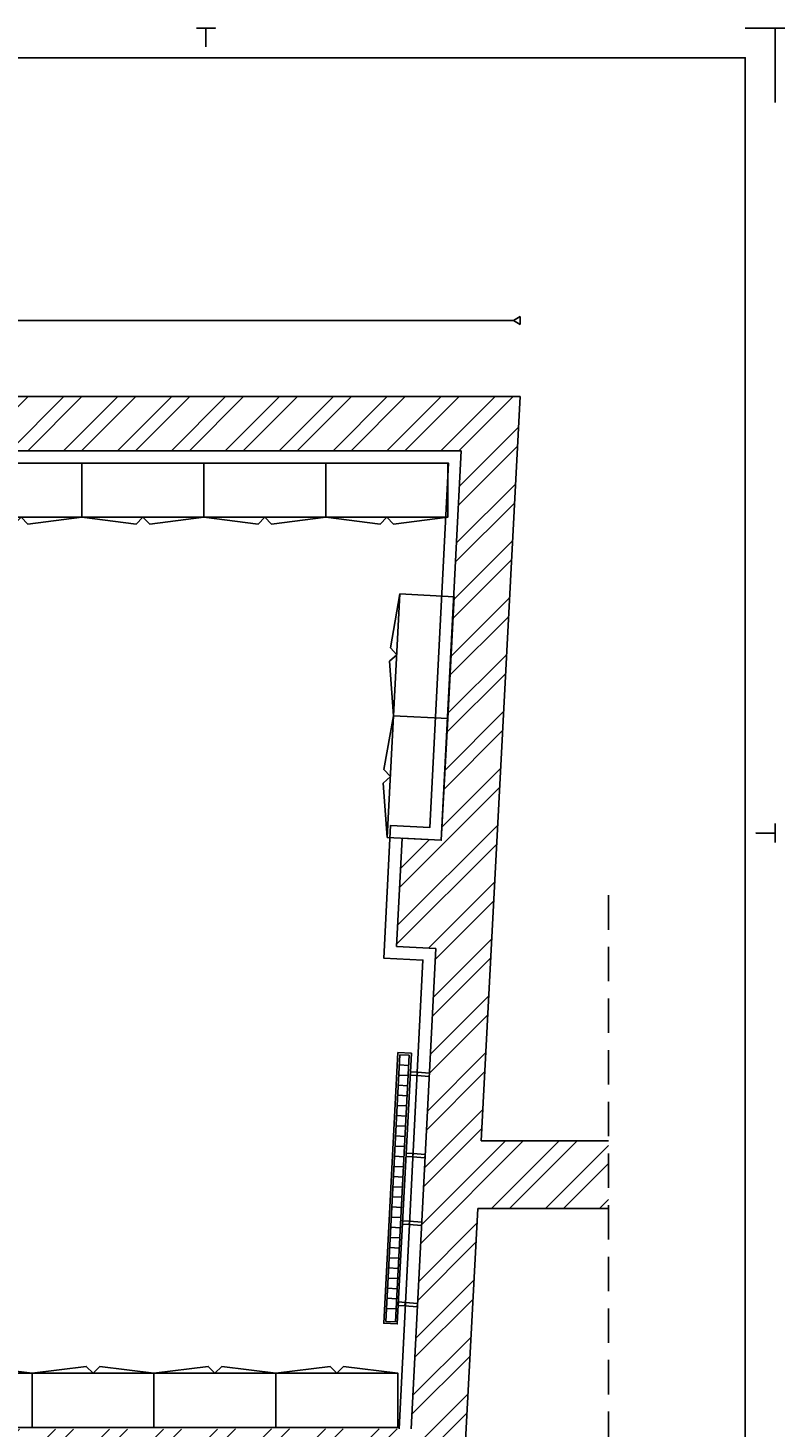
# Model space of a CAD drawing. Extents: x 137430 to 200730, y -54425 to -6905.
# Drawn here: x 165517 to 171030, y -17235 to -6905 of the extents above; entities that cross this region are included whole.
import ezdxf

# ---------------------------------------------------------------- set-up
doc = ezdxf.new("R2010")
doc.units = 0
doc.header["$MEASUREMENT"] = 0
doc.linetypes.add('DASHED', pattern=[19.05, 12.7, -6.35])
doc.layers.get('0').update_dxf_attribs({"linetype": 'CONTINUOUS'})
doc.layers.get('DEFPOINTS').update_dxf_attribs({"linetype": 'CONTINUOUS'})
for name, color, linetype in [('AANZICHT', 254, 'CONTINUOUS'), ('ARCERING', 253, 'CONTINUOUS'), ('BUITENMUREN-OUD', 251, 'CONTINUOUS'), ('TEKST', 160, 'CONTINUOUS'), ('VASTEINRICHTING', 253, 'CONTINUOUS'), ('XTRA_ISOLATIE', 254, 'CONTINUOUS')]:
    doc.layers.add(name, color=color, linetype=linetype)
doc.dimstyles.new('ISO-25', dxfattribs={"dimtxt": 75, "dimasz": 50, "dimexe": 1.25, "dimexo": 0.625, "dimtad": 1, "dimdec": 0, "dimtxsty": 'STANDARD', "dimblk": 'DATUMBLANK', "dimcen": 2.5, "dimse1": 1, "dimse2": 1, "dimazin": 3, "dimtfac": 1, "dimtdec": 0, "dimtmove": 0, "dimatfit": 3})

# ---------------------------------------------------------------- blocks, each defined once
blk = doc.blocks.new('DUBIO-A0-STAAND')
for points in [[(629.46, 1188.93), (636.46, 1188.93), (632.96, 1188.93), (632.96, 1181.93)], [(831.96, 1188.93), (842.96, 1188.93), (842.96, 1177.93)], [(701.13, 11.93), (13.96, 11.93), (13.96, 1177.93), (831.96, 1177.93), (831.96, 72.43)], [(842.96, 895.43), (842.96, 891.93), (835.96, 891.93), (842.96, 891.93), (842.96, 888.43)]]:
    blk.add_lwpolyline(points)
for tag, p, height in [('PRJ', (767.4, 68.93), 3), ('TEK', (767.4, 63.43), 3), ('DAT', (733.46, 32.73), 2), ('WA', (774.46, 32.73), 2), ('SC', (733.46, 28.73), 2), ('FRM', (733.46, 24.73), 2), ('WB', (774.46, 28.73), 2), ('WC', (774.46, 24.73), 2), ('BLD', (815.46, 25.07), 4), ('TKN', (733.46, 20.73), 2), ('WD', (774.46, 20.73), 2), ('BST', (733.46, 14.23), 2)]:
    blk.add_attdef(tag, p, '', height=height)
blk = doc.blocks.new('_DATUMBLANK')
at = {"layer": 'TEKST', "color": 0}
for p, q in [((0, 0.58), (-1, 0)), ((-1, 0), (0, -0.58)), ((0, -0.58), (0, 0.58))]:
    blk.add_line(p, q, dxfattribs=at)
blk = doc.blocks.new('*D194')
at = {"layer": 'DEFPOINTS', "color": 0}
for p in [(202750, -32112), (190050, -33385), (202750, -33385)]:
    blk.add_point(p, dxfattribs=at)
at = {"layer": 'TEKST', "color": 0}
blk.add_line((190100, -32112), (202700, -32112), dxfattribs=at)
at = {"layer": 'TEKST', "color": 0, "xscale": 50, "yscale": 50, "zscale": 50, "rotation": 180}
blk.add_blockref('_DATUMBLANK', (190050, -32112), dxfattribs=at)
at = {"layer": 'TEKST', "color": 0, "xscale": 50, "yscale": 50, "zscale": 50}
blk.add_blockref('_DATUMBLANK', (202750, -32112), dxfattribs=at)
at = {"layer": 'TEKST', "color": 0, "insert": (196400, -32074), "char_height": 75, "attachment_point": 5}
blk.add_mtext('12700', dxfattribs=at)
blk = doc.blocks.new('KAST02')
blk.add_lwpolyline([(400, -450), (450, -400), (500, -450), (900, -400), (900, 0), (0, 0), (0, -400)], close=True)
blk.add_lwpolyline([(0, -400), (900, -400)])
blk = doc.blocks.new('DUBIO-A1-STAAND')
blk.add_lwpolyline([(13.54, 841.41), (2.54, 841.41), (2.54, 830.41)])
for tag, p, height in [('PRJ', (520.98, 69.41), 3), ('TEK', (520.98, 63.91), 3), ('DAT', (487.04, 33.21), 2), ('WA', (528.04, 33.21), 2), ('SC', (487.04, 29.21), 2), ('WB', (528.04, 29.21), 2), ('BLD', (569.04, 25.55), 4), ('FRM', (487.04, 25.21), 2), ('WC', (528.04, 25.21), 2), ('TKN', (487.04, 21.21), 2), ('WD', (528.04, 21.21), 2), ('BST', (487.04, 14.71), 2)]:
    blk.add_attdef(tag, p, '', height=height)

msp = doc.modelspace()

# ---------------------------------------------------------------- hatches: boundary and pattern name
at = {"layer": 'ARCERING', "ltscale": 20}
h = msp.add_hatch(dxfattribs=at)
h.set_pattern_fill('ANSI32', color=256, scale=750, style=0)
edge = h.paths.add_edge_path()
edge.add_line((163372, -10024.9), (168714.3, -10024.8))
edge.add_line((168714.3, -10024.8), (168659.2, -11101.3))
edge.add_line((168659.2, -11101.3), (168661.4, -11101.4))
edge.add_line((168661.4, -11101.4), (168614.3, -12000.2))
edge.add_line((168614.3, -12000.2), (168567.2, -12898.9))
edge.add_line((168567.2, -12898.9), (168278.3, -12883.8))
edge.add_line((168278.3, -12883.8), (168236.4, -13682.7))
edge.add_line((168236.4, -13682.7), (168526.4, -13697.9))
edge.add_line((168526.4, -13697.9), (168479.3, -14617.6))
edge.add_line((168479.3, -14617.6), (168480.3, -14617.7))
edge.add_line((168480.3, -14617.7), (168478.3, -14637.3))
edge.add_line((168478.3, -14637.3), (168448.6, -15216.9))
edge.add_line((168448.6, -15216.9), (168448.9, -15216.9))
edge.add_line((168448.9, -15216.9), (168448.3, -15222.7))
edge.add_line((168448.3, -15222.7), (168345.1, -17240.6))
edge.add_line((168345.1, -17240.6), (164646.6, -17245.9))
edge.add_line((164646.6, -17245.9), (164632.6, -19740.7))
edge.add_line((164632.6, -19740.7), (164832.6, -19740.7))
edge.add_line((164832.6, -19740.7), (164832.6, -19440.7))
edge.add_arc((166432.6, -19440.7), 1600, 90, 180, ccw=False)
edge.add_line((166432.6, -17840.7), (166932.6, -17840.7))
edge.add_line((166932.6, -17840.7), (166932.6, -17640.7))
edge.add_line((166932.6, -17640.7), (167829.8, -17640.7))
edge.add_line((167829.8, -17640.7), (167822.1, -17840.7))
edge.add_line((167822.1, -17840.7), (168314.4, -17840.7))
edge.add_line((168314.4, -17840.7), (168102.2, -21987.1))
edge.add_line((168102.2, -21987.1), (167502.4, -21955.6))
edge.add_line((167502.4, -21955.6), (167434.4, -23253.8))
edge.add_line((167434.4, -23253.8), (168035.8, -23285.4))
edge.add_line((168035.8, -23285.4), (167969.2, -24588.3))
edge.add_line((167969.2, -24588.3), (167970.2, -24588.4))
edge.add_line((167970.2, -24588.4), (167968.1, -24608.1))
edge.add_line((167968.1, -24608.1), (167938.5, -25187.6))
edge.add_line((167938.5, -25187.6), (167938.8, -25187.6))
edge.add_line((167938.8, -25187.6), (167938.2, -25193.4))
edge.add_line((167938.2, -25193.4), (167815.3, -27594.9))
edge.add_line((167815.3, -27594.9), (164396.5, -27599.7))
edge.add_line((164396.5, -27599.7), (164396.5, -27999.7))
edge.add_line((164396.5, -27999.7), (166913.6, -27999.7))
edge.add_line((166913.6, -27999.7), (169801.5, -27999.7))
edge.add_line((169801.5, -27999.7), (169801.5, -27500.4))
edge.add_line((169801.5, -27500.4), (168213.2, -27500.4))
edge.add_line((168213.2, -27500.4), (168527.2, -21508.6))
edge.add_line((168527.2, -21508.6), (169801.5, -21508.6))
edge.add_line((169801.5, -21508.6), (169801.5, -20809.6))
edge.add_line((169801.5, -20809.6), (168563.9, -20809.6))
edge.add_line((168563.9, -20809.6), (168836, -15616.7))
edge.add_line((168836, -15616.7), (169801.5, -15616.7))
edge.add_line((169801.5, -15616.7), (169801.5, -15117.4))
edge.add_line((169801.5, -15117.4), (168862.2, -15117.4))
edge.add_line((168862.2, -15117.4), (169150, -9624.9))
edge.add_line((169150, -9624.9), (167350, -9624.9))
edge.add_line((167350, -9624.9), (156450, -9624.9))
edge.add_line((156450, -9624.9), (156387.2, -10823.3))
edge.add_line((156387.2, -10823.3), (156786.7, -10844.2))
edge.add_line((156786.7, -10844.2), (156829.6, -10024.9))
edge.add_line((156829.6, -10024.9), (161923.2, -10024.9))
edge.add_line((161923.2, -10024.9), (161923.2, -10024.9))
edge.add_line((161923.2, -10024.9), (161948.2, -10024.9))
edge.add_line((161948.2, -10024.9), (161948.2, -10024.9))
edge.add_line((161948.2, -10024.9), (162172, -10024.9))
edge.add_line((162172, -10024.9), (163372, -10024.9))
edge.add_line((163372, -10024.9), (163372, -10024.9))
h.paths.add_polyline_path([(156666.3, -13141.1), (156755.3, -11443.4), (156355.8, -11422.5), (156146.5, -15417), (156545.9, -15437.9), (156603.5, -14339.4), (157302.6, -14376.1), (157365.4, -13177.7)])
h.paths.add_polyline_path([(156458.2, -22843.5), (156158.7, -22827.8), (156263.3, -20830.5), (155863.9, -20809.6), (155638.8, -25103.7), (156038.3, -25124.6), (156064.5, -24625.3), (156364, -24641)])
h.paths.add_polyline_path([(155908.6, -27599.7), (155975.5, -26323), (155576, -26302.1), (155487.1, -27999.7), (156512.5, -27999.7), (161934.3, -27999.7), (161934.3, -27849.7), (161934.3, -27599.7)])
h.paths.add_polyline_path([(156025.4, -15986.3), (156064.3, -15245.9), (156199.9, -15253), (156161.1, -15993.5)], flags=9)
h.paths.add_polyline_path([(155579.1, -27173.9), (155816.6, -27173.9), (155816.6, -27286.4), (155579.1, -27286.4)], flags=24)

# ---------------------------------------------------------------- linework, layer by layer
at = {"layer": 'AANZICHT', "linetype": 'DASHED', "ltscale": 20}
msp.add_line((169801.5, -13304.3), (169801.5, -28895.4), dxfattribs=at)
at = {"layer": 'BUITENMUREN-OUD', "ltscale": 150}
for p, q in [((169150, -9624.9), (156450, -9624.9)), ((168714.3, -10024.8), (156829.6, -10024.9))]:
    msp.add_line(p, q, dxfattribs=at)
at = {"layer": 'BUITENMUREN-OUD', "linetype": 'CONTINUOUS', "ltscale": 150}
for p, q in [((162850, -9624.9), (165750, -9624.9)), ((169150, -9624.9), (167350, -9624.9)), ((168862.2, -15117.4), (169150, -9624.9)), ((168567.2, -12898.9), (168714.3, -10024.8)), ((168278.3, -12883.8), (168236.4, -13682.7)), ((168567.2, -12898.9), (168278.3, -12883.8)), ((168236.4, -13682.7), (168526.4, -13697.9)), ((168345.1, -17240.6), (168526.4, -13697.9)), ((169801.5, -15117.4), (168862.2, -15117.4)), ((168836, -15616.7), (168563.9, -20809.6)), ((169801.5, -15616.7), (168836, -15616.7))]:
    msp.add_line(p, q, dxfattribs=at)
at = {"layer": 'VASTEINRICHTING', "linetype": 'CONTINUOUS', "ltscale": 150}
for p, q in [((168157.9, -16448.2), (168261, -14480.9)), ((168330.9, -14484.6), (168227.8, -16451.9)), ((168257, -14555.8), (168326.9, -14559.5)), ((168261, -14480.9), (168330.9, -14484.6)), ((168253.1, -14630.7), (168323, -14634.4)), ((168249.2, -14705.6), (168319.1, -14709.3)), ((168241.3, -14855.4), (168311.2, -14859)), ((168245.3, -14780.5), (168315.2, -14784.2)), ((168237.4, -14930.3), (168307.3, -14933.9)), ((168229.6, -15080.1), (168299.5, -15083.7)), ((168233.5, -15005.2), (168303.4, -15008.8)), ((168225.6, -15155), (168295.5, -15158.6)), ((168221.7, -15229.9), (168291.6, -15233.5)), ((168213.9, -15379.7), (168283.8, -15383.3)), ((168217.8, -15304.8), (168287.7, -15308.4)), ((168209.9, -15454.6), (168279.8, -15458.2)), ((168206, -15529.5), (168275.9, -15533.1)), ((168198.2, -15679.3), (168268.1, -15682.9)), ((168202.1, -15604.4), (168272, -15608)), ((168194.2, -15754.2), (168264.1, -15757.8)), ((168186.4, -15903.9), (168256.3, -15907.6)), ((168190.3, -15829), (168260.2, -15832.7)), ((168182.5, -15978.8), (168252.4, -15982.5)), ((168178.5, -16053.7), (168248.4, -16057.4)), ((168170.7, -16203.5), (168240.6, -16207.2)), ((168174.6, -16128.6), (168244.5, -16132.3)), ((168166.8, -16278.4), (168236.7, -16282.1)), ((168162.8, -16353.3), (168232.7, -16357)), ((168227.8, -16451.9), (168157.9, -16448.2))]:
    msp.add_line(p, q, dxfattribs=at)
for points in [[(168246.8, -14465.1), (168346.6, -14470.4), (168242, -16467.6), (168142.1, -16462.4)], [(168338.1, -14632.6), (168388.1, -14635.3), (168389.4, -14610.3), (168339.4, -14607.7)], [(168480.3, -14617.7), (168390.7, -14610.4), (168388.1, -14635.3), (168477.7, -14642.6)], [(168306.7, -15231.8), (168356.7, -15234.4), (168358, -15209.5), (168308, -15206.9)], [(168448.9, -15216.9), (168359.3, -15209.6), (168356.7, -15234.4), (168446.3, -15241.8)], [(168281.9, -15706.2), (168331.8, -15708.8), (168330.5, -15733.8), (168280.6, -15731.1)], [(168422.8, -15716.2), (168333.1, -15708.9), (168330.5, -15733.8), (168420.2, -15741.1)], [(168250.5, -16305.3), (168300.4, -16308), (168299.1, -16332.9), (168249.2, -16330.3)], [(168391.4, -16315.4), (168301.7, -16308.1), (168299.1, -16332.9), (168388.8, -16340.3)]]:
    msp.add_lwpolyline(points, close=True, dxfattribs=at)
at = {"layer": 'XTRA_ISOLATIE', "linetype": 'CONTINUOUS', "ltscale": 150}
msp.add_lwpolyline([(156546.3, -17240.7), (156688.7, -14434), (157387.7, -14470.7), (157459.9, -13092.6), (156760.9, -13055.9), (156915, -10114.9), (168619.6, -10114.8), (168482, -12804.3), (168193.1, -12789.2), (168141.8, -13768), (168431.9, -13782.8), (168255, -17240.5)], dxfattribs=at)

# ---------------------------------------------------------------- block references
at = {"layer": 'TEKST', "xscale": 20, "yscale": 20, "zscale": 20}
msp.add_blockref('DUBIO-A0-STAAND', (154170.9, -30683.6), dxfattribs=at)
at = {"layer": 'TEKST', "ltscale": 20, "xscale": 50, "yscale": 50, "zscale": 50}
msp.add_blockref('DUBIO-A1-STAAND', (170903.2, -48975.5), dxfattribs=at)
at = {"layer": 'VASTEINRICHTING', "linetype": 'CONTINUOUS', "ltscale": 150, "xscale": -1}
for p, rotation in [((165915, -10114.9), 1.095923352067985e-10), ((166815, -10114.9), 1.095923352067985e-10), ((167715, -10114.9), 1.095923352067985e-10), ((168615, -10114.9), 1.095923352067985e-10), ((168614.3, -12000.2), 267.00000000011), ((168567.2, -12898.9), 267.00000000011)]:
    msp.add_blockref('KAST02', p, dxfattribs=dict(at, rotation=rotation))
at = {"layer": 'VASTEINRICHTING', "linetype": 'CONTINUOUS', "ltscale": 150, "rotation": 180.0000000001097}
for p in [(165546.4, -17230.9), (166446.4, -17230.9), (167346.4, -17230.9), (168246.4, -17230.9)]:
    msp.add_blockref('KAST02', p, dxfattribs=at)

# ---------------------------------------------------------------- dimensions: what is measured, and where the dimension line sits
at = {"layer": 'TEKST', "ltscale": 150}
dim = msp.add_linear_dim(base=(169150, -9063.1), p1=(156450, -10335.8), p2=(169150, -10335.8), dimstyle='ISO-25', dxfattribs=at)
dim.commit()
dim.dimension.update_dxf_attribs({"geometry": '*D194', "text_midpoint": (162800, -9024.9), "insert": (-33600, 23049.1)})

doc.saveas('drawing.dxf')
